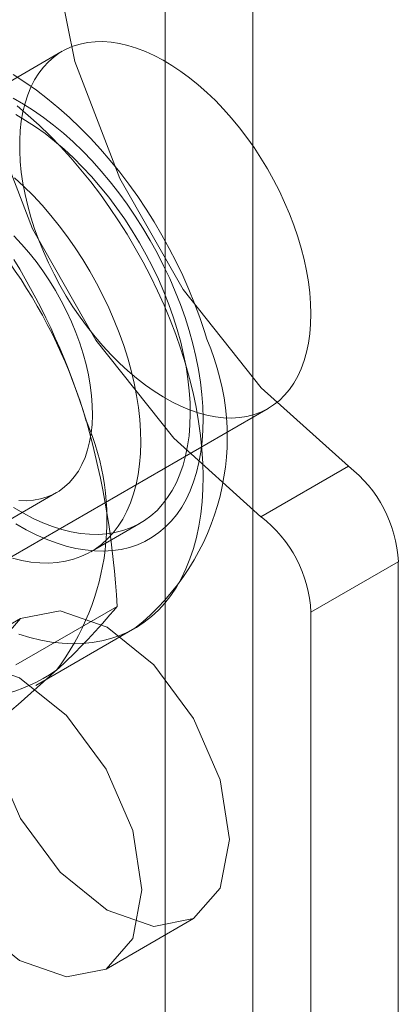
# Model space of a CAD drawing. Units: millimetres. Extents: x 0 to 420, y 0 to 297.
# Drawn here: x 286 to 287, y 163 to 165 of the extents above; entities that cross this region are included whole.
import ezdxf

# ---------------------------------------------------------------- set-up
doc = ezdxf.new("R2010")
doc.units = ezdxf.units.MM

msp = doc.modelspace()

# ---------------------------------------------------------------- linework, layer by layer
at = {"color": 7, "linetype": 'Continuous', "lineweight": 15}
for p, q in [((286.344, 137.6681), (286.344, 172.8707)), ((286.1672, 137.566), (286.1672, 172.7687)), ((285.9589, 165.3605), (285.134, 164.8842)), ((285.5506, 164.1625), (286.3756, 164.6388)), ((286.3608, 164.4199), (286.5376, 164.5219)), ((285.4943, 164.207), (285.9474, 164.4686)), ((286.0165, 164.349), (286.1166, 164.4068)), ((286.6386, 164.3289), (286.4619, 164.2268)), ((286.6386, 149.2033), (286.6386, 164.3289)), ((285.8652, 164.1203), (286.0697, 164.2384)), ((286.4619, 149.1013), (286.4619, 164.2268)), ((285.8744, 164.2139), (285.6976, 164.1119)), ((285.9054, 164.0787), (286.1057, 164.1943)), ((286.0476, 163.5056), (286.2244, 163.6077))]:
    msp.add_line(p, q, dxfattribs=at)
at = {"color": 7, "linetype": 'Continuous', "lineweight": 15, "flags": 128}
for points in [[(286.5376, 164.5219), (286.3614, 164.6806), (286.2037, 164.879), (286.0752, 165.1036), (285.9844, 165.3395), (285.9375, 165.5709), (285.9375, 165.7822), (285.9844, 165.9593), (286.0752, 166.0904), (286.2037, 166.1667), (286.3614, 166.183), (286.5376, 166.1382)], [(286.3608, 164.4199), (286.1846, 164.5786), (286.027, 164.7769), (285.8984, 165.0015), (285.8077, 165.2374), (285.7607, 165.4688), (285.7607, 165.6801), (285.8077, 165.8573), (285.8984, 165.9884), (286.027, 166.0646), (286.1846, 166.0809), (286.3608, 166.0362)], [(286.4619, 164.8295), (286.4613, 164.8506), (286.4597, 164.8722), (286.4569, 164.8943), (286.4531, 164.9168), (286.4483, 164.9396), (286.4423, 164.9626), (286.4354, 164.9857), (286.4275, 165.0089), (286.4186, 165.0321), (286.4087, 165.0551), (286.398, 165.078), (286.3864, 165.1005), (286.374, 165.1227), (286.3608, 165.1444), (286.3469, 165.1656), (286.3323, 165.1861), (286.3171, 165.206), (286.3014, 165.2251), (286.2852, 165.2433), (286.2685, 165.2607), (286.2514, 165.2771), (286.234, 165.2924), (286.2164, 165.3067), (286.1986, 165.3198), (286.1807, 165.3317), (286.1627, 165.3424), (286.1448, 165.3518), (286.1269, 165.3599), (286.1092, 165.3667), (286.0917, 165.3721), (286.0745, 165.3761), (286.0576, 165.3787), (286.0411, 165.3799), (286.0251, 165.3797), (286.0097, 165.3781), (285.9948, 165.375), (285.9805, 165.3706), (285.967, 165.3648), (285.9542, 165.3576), (285.9422, 165.3491), (285.931, 165.3393), (285.9207, 165.3282), (285.9113, 165.316), (285.9029, 165.3025), (285.8955, 165.2879), (285.889, 165.2722), (285.8836, 165.2556), (285.8793, 165.2379), (285.876, 165.2194), (285.8738, 165.2001), (285.8727, 165.18), (285.8727, 165.1592), (285.8738, 165.1379), (285.876, 165.116), (285.8793, 165.0938), (285.8836, 165.0711), (285.889, 165.0482), (285.8955, 165.0251), (285.9029, 165.0019), (285.9113, 164.9787), (285.9207, 164.9556), (285.931, 164.9327), (285.9422, 164.91), (285.9542, 164.8876), (285.967, 164.8656), (285.9805, 164.8442), (285.9948, 164.8233), (286.0097, 164.8031), (286.0251, 164.7836), (286.0411, 164.7649), (286.0576, 164.7471), (286.0745, 164.7302), (286.0917, 164.7144), (286.1092, 164.6996), (286.1269, 164.6859), (286.1448, 164.6733), (286.1627, 164.662), (286.1807, 164.652), (286.1986, 164.6432), (286.2164, 164.6358), (286.234, 164.6297), (286.2514, 164.625), (286.2685, 164.6217), (286.2852, 164.6198), (286.3014, 164.6193), (286.3171, 164.6202), (286.3323, 164.6225), (286.3469, 164.6262), (286.3608, 164.6314), (286.374, 164.6379), (286.3864, 164.6457), (286.398, 164.6549), (286.4087, 164.6653), (286.4186, 164.677), (286.4275, 164.6899), (286.4354, 164.7039), (286.4423, 164.719), (286.4483, 164.7352), (286.4531, 164.7524), (286.4569, 164.7705), (286.4597, 164.7894), (286.4613, 164.8091), (286.4619, 164.8295)], [(286.2511, 164.7783), (286.2464, 164.7938), (286.2368, 164.8224), (286.2263, 164.8508), (286.2149, 164.879), (286.2026, 164.907), (286.1894, 164.9347), (286.1754, 164.9621), (286.1605, 164.989), (286.1449, 165.0155), (286.1285, 165.0416), (286.1114, 165.067), (286.0936, 165.0919), (286.0751, 165.1162), (286.056, 165.1397), (286.0363, 165.1626), (286.0159, 165.1847), (285.995, 165.2059), (285.9736, 165.2263), (285.9517, 165.2457), (285.9293, 165.2642), (285.9065, 165.2817), (285.8832, 165.298), (285.8596, 165.3133)], [(285.8597, 165.2654), (285.8801, 165.2538), (285.9006, 165.2409), (285.9209, 165.2267), (285.9411, 165.2113), (285.9611, 165.1948), (285.9808, 165.1771), (286.0002, 165.1584), (286.0192, 165.1387), (286.0378, 165.1181), (286.0559, 165.0965), (286.0734, 165.0742), (286.0903, 165.0511), (286.1065, 165.0274), (286.122, 165.003), (286.1368, 164.9782), (286.1508, 164.9528), (286.1639, 164.9271), (286.1761, 164.9011), (286.1874, 164.8749), (286.1978, 164.8486), (286.2072, 164.8222), (286.2155, 164.7958)], [(285.8677, 165.2498), (285.8901, 165.2309), (285.9122, 165.2109), (285.9339, 165.1899), (285.9553, 165.1679), (285.9762, 165.1449), (285.9967, 165.121), (286.0166, 165.0964), (286.036, 165.0709), (286.0547, 165.0448), (286.0727, 165.018), (286.0901, 164.9906), (286.1066, 164.9627), (286.1224, 164.9343), (286.1374, 164.9056), (286.1515, 164.8765), (286.1647, 164.8472), (286.177, 164.8177), (286.1883, 164.7881), (286.1986, 164.7584), (286.2079, 164.7288)], [(285.8651, 165.2323), (285.8848, 165.2208), (285.9045, 165.208), (285.924, 165.1939), (285.9434, 165.1787), (285.9626, 165.1623), (285.9815, 165.1449), (286, 165.1264), (286.0181, 165.107), (286.0357, 165.0866), (286.0528, 165.0654), (286.0693, 165.0434), (286.0852, 165.0208), (286.1004, 164.9975), (286.1148, 164.9736), (286.1284, 164.9493), (286.1413, 164.9246), (286.1532, 164.8996), (286.1642, 164.8744), (286.1743, 164.849), (286.1833, 164.8236), (286.1914, 164.7982)], [(285.8624, 165.1045), (285.8813, 165.0871), (285.8998, 165.0686), (285.9179, 165.0491), (285.9356, 165.0288), (285.9526, 165.0076), (285.9692, 164.9856), (285.985, 164.9629), (286.0002, 164.9397), (286.0146, 164.9158), (286.0283, 164.8915), (286.0411, 164.8668), (286.053, 164.8418), (286.064, 164.8166), (286.0741, 164.7912), (286.0832, 164.7657), (286.0912, 164.7403)], [(285.8612, 164.9872), (285.8766, 164.9708), (285.8915, 164.9535), (285.9059, 164.9353), (285.9197, 164.9164), (285.9328, 164.8968), (285.9451, 164.8767), (285.9567, 164.8561), (285.9674, 164.8351), (285.9773, 164.8138), (285.9862, 164.7923), (285.9941, 164.7708), (286.001, 164.7492)], [(286.1914, 164.7982), (286.1984, 164.7728), (286.2044, 164.7477), (286.2093, 164.7228), (286.2131, 164.6983), (286.2157, 164.6742), (286.2173, 164.6506), (286.2177, 164.6276), (286.217, 164.6053), (286.2152, 164.5836), (286.2123, 164.5628), (286.2082, 164.5429), (286.2031, 164.5239), (286.1969, 164.5059), (286.1896, 164.4889), (286.1813, 164.4731), (286.172, 164.4584), (286.1617, 164.4449), (286.1505, 164.4327), (286.1383, 164.4218), (286.1253, 164.4122), (286.1115, 164.404), (286.0969, 164.3971), (286.0815, 164.3917), (286.0655, 164.3877), (286.0488, 164.3851), (286.0316, 164.384), (286.0139, 164.3843), (285.9957, 164.3861), (285.977, 164.3894), (285.9581, 164.3941), (285.9389, 164.4001), (285.9194, 164.4076), (285.8998, 164.4165), (285.8801, 164.4267), (285.8604, 164.4383)], [(286.2155, 164.7958), (286.2228, 164.7695), (286.2291, 164.7434), (286.2343, 164.7175), (286.2383, 164.692), (286.2413, 164.667), (286.2431, 164.6424), (286.2438, 164.6184), (286.2434, 164.595), (286.2419, 164.5723), (286.2392, 164.5504), (286.2354, 164.5294), (286.2306, 164.5093), (286.2246, 164.4901), (286.2176, 164.472), (286.2095, 164.4549), (286.2004, 164.439), (286.1903, 164.4243), (286.1792, 164.4108), (286.1672, 164.3986), (286.1543, 164.3877), (286.1406, 164.3782), (286.126, 164.37), (286.1107, 164.3632), (286.0946, 164.3578), (286.0779, 164.3539), (286.0606, 164.3514), (286.0426, 164.3503), (286.0242, 164.3507), (286.0053, 164.3526), (285.986, 164.3559), (285.9664, 164.3606), (285.9464, 164.3668), (285.9263, 164.3744), (285.906, 164.3833), (285.8855, 164.3936), (285.8651, 164.4053)], [(286.001, 164.7492), (286.0069, 164.7277), (286.0117, 164.7065), (286.0154, 164.6855), (286.0181, 164.6649), (286.0195, 164.6448), (286.0199, 164.6253), (286.0191, 164.6065), (286.0172, 164.5884), (286.0142, 164.5712), (286.0101, 164.5548), (286.0049, 164.5395), (285.9986, 164.5252), (285.9914, 164.512), (285.9831, 164.5001), (285.9738, 164.4893), (285.9636, 164.4799), (285.9526, 164.4718), (285.9407, 164.465), (285.9281, 164.4597), (285.9148, 164.4557), (285.9008, 164.4533), (285.8862, 164.4522), (285.8711, 164.4527)], [(286.0912, 164.7403), (286.0983, 164.715), (286.1042, 164.6899), (286.1091, 164.665), (286.1129, 164.6405), (286.1156, 164.6164), (286.1171, 164.5928), (286.1176, 164.5698), (286.1169, 164.5474), (286.115, 164.5258), (286.1121, 164.505), (286.1081, 164.4851), (286.1029, 164.4661), (286.0967, 164.448), (286.0894, 164.4311), (286.0811, 164.4152), (286.0718, 164.4006), (286.0615, 164.3871), (286.0503, 164.3749), (286.0381, 164.364), (286.0251, 164.3544), (286.0113, 164.3461), (285.9967, 164.3393), (285.9813, 164.3339), (285.9653, 164.3299), (285.9487, 164.3273), (285.9314, 164.3262), (285.9137, 164.3265), (285.8955, 164.3283), (285.8769, 164.3315), (285.8579, 164.3362)], [(286.2079, 164.7288), (286.2162, 164.6993), (286.2234, 164.67), (286.2295, 164.6409), (286.2346, 164.6121), (286.2386, 164.5837), (286.2414, 164.5558), (286.2432, 164.5283), (286.2438, 164.5014), (286.2434, 164.4752), (286.2418, 164.4497), (286.239, 164.4249), (286.2352, 164.401), (286.2303, 164.3779), (286.2243, 164.3558), (286.2172, 164.3347), (286.2091, 164.3146), (286.2, 164.2955), (286.1898, 164.2777), (286.1786, 164.2609), (286.1665, 164.2454), (286.1534, 164.2312), (286.1394, 164.2182), (286.1246, 164.2065), (286.1089, 164.1962), (286.0925, 164.1873), (286.0752, 164.1797), (286.0573, 164.1735), (286.0386, 164.1688), (286.0194, 164.1655), (285.9995, 164.1636), (285.9792, 164.1631), (285.9583, 164.1641), (285.937, 164.1666), (285.9153, 164.1705), (285.8932, 164.1758), (285.8709, 164.1825)], [(285.8019, 164.0537), (285.8207, 164.1522), (285.8744, 164.2139), (285.9547, 164.2295), (286.0494, 164.1966), (286.1441, 164.1202), (286.2244, 164.0119), (286.278, 163.8882), (286.2969, 163.7679), (286.278, 163.6694), (286.2244, 163.6077), (286.1441, 163.5921), (286.0494, 163.625), (285.9547, 163.7014), (285.8744, 163.8097), (285.8207, 163.9334), (285.8019, 164.0537)], [(285.6251, 163.9516), (285.644, 164.0501), (285.6976, 164.1119), (285.7779, 164.1275), (285.8726, 164.0945), (285.9673, 164.0181), (286.0476, 163.9098), (286.1013, 163.7861), (286.1201, 163.6659), (286.1013, 163.5674), (286.0476, 163.5056), (285.9673, 163.49), (285.8726, 163.523), (285.7779, 163.5994), (285.6976, 163.7077), (285.644, 163.8314), (285.6251, 163.9516)]]:
    msp.add_lwpolyline(points, dxfattribs=at)
at = {"color": 7, "linetype": 'Continuous', "lineweight": 15}
for centre, radius, start, end in [((284.9766, 164.3098), 1.0747, 16.3974, 52.3229), ((284.666, 164.2072), 1.4016, 16.8376, 31.4922), ((285.7997, 164.5806), 0.4928, 308.4017, 23.6517), ((285.5481, 164.4132), 0.5011, 322.6044, 23.5247), ((284.388, 164.1521), 1.6839, 2.9374, 15.8923), ((286.3788, 164.3158), 0.2602, 2.8789, 52.3735), ((286.202, 164.2138), 0.2602, 2.8789, 52.3735), ((285.1069, 165.0328), 1.2482, 312.2518, 320.4732), ((285.7541, 164.3908), 0.3411, 224.4887, 304.2679), ((283.1275, 167.1854), 4.1725, 308.7372, 312.4952)]:
    msp.add_arc(centre, radius, start, end, dxfattribs=at)

doc.saveas('drawing.dxf')
